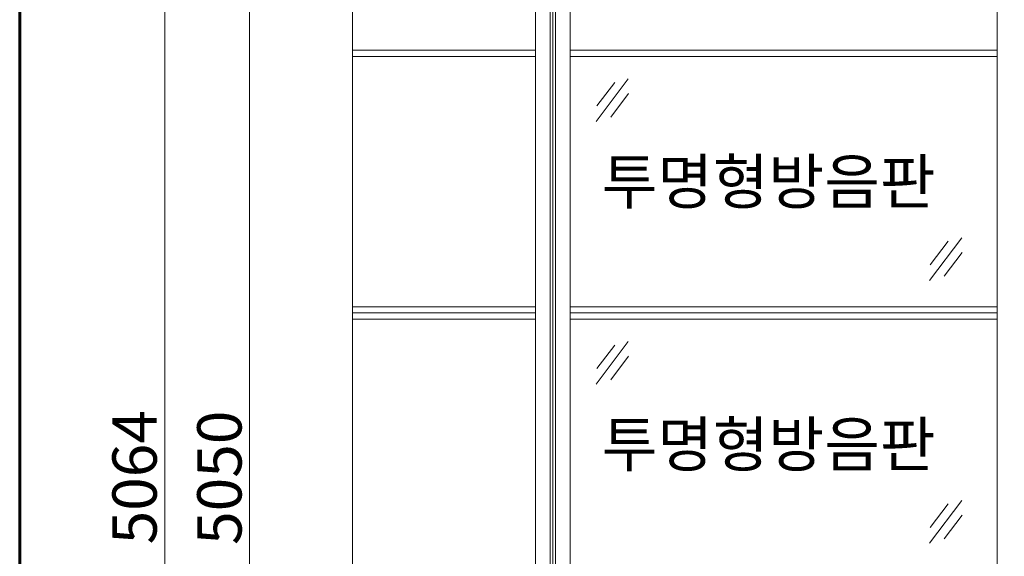
# Model space of a CAD drawing. Units: inches. Extents: x 89 to 871, y 0 to 560.
# Drawn here: x 89 to 226, y 410 to 485 of the extents above; entities that cross this region are included whole.
import ezdxf

# ---------------------------------------------------------------- set-up
doc = ezdxf.new("R2010")
doc.units = ezdxf.units.IN
doc.header["$MEASUREMENT"] = 0

# ---------------------------------------------------------------- blocks, each defined once
blk = doc.blocks.new('block 343')
at = {"color": 7, "lineweight": 60}
blk.add_open_spline([(89.32, 0.49), (89.32, 0.49), (870.68, 0.49), (870.68, 0.49), (870.68, 0.49), (89.32, 0.49), (89.32, 0.49), (89.32, 0.49), (89.32, 559.51), (89.32, 559.51), (89.32, 559.51), (870.68, 559.51), (870.68, 559.51), (870.68, 559.51), (870.68, 0.49), (870.68, 0.49)], degree=3, knots=[0, 0, 0, 0, 1, 1, 1, 2, 2, 2, 3, 3, 3, 4, 4, 4, 5, 5, 5, 5], dxfattribs=at)
blk = doc.blocks.new('block 344')
at = {"lineweight": 0}
blk.add_lwpolyline([(165.92, 518.08), (165.92, 335.02)], dxfattribs=at)
blk = doc.blocks.new('block 348')
at = {"lineweight": 0}
blk.add_lwpolyline([(225.34, 518.08), (225.34, 335.02)], dxfattribs=at)
blk = doc.blocks.new('block 350')
at = {"lineweight": 0}
blk.add_lwpolyline([(135.66, 519.86), (135.66, 314.33)], dxfattribs=at)
blk = doc.blocks.new('block 351')
at = {"lineweight": 0}
blk.add_lwpolyline([(161.11, 518.08), (161.11, 335.02)], dxfattribs=at)
blk = doc.blocks.new('block 352')
at = {"lineweight": 0}
blk.add_lwpolyline([(163.13, 517.89), (163.13, 335.02)], dxfattribs=at)
blk = doc.blocks.new('block 353')
at = {"lineweight": 0}
blk.add_lwpolyline([(163.9, 517.89), (163.9, 335.02)], dxfattribs=at)
blk = doc.blocks.new('block 354')
at = {"lineweight": 0}
blk.add_lwpolyline([(163.52, 519.75), (163.52, 322.78)], dxfattribs=at)
blk = doc.blocks.new('block 934')
at = {"lineweight": 0}
blk.add_lwpolyline([(135.66, 444.87), (161.11, 444.87)], dxfattribs=at)
blk = doc.blocks.new('block 937')
at = {"lineweight": 0}
blk.add_lwpolyline([(135.66, 443.12), (161.11, 443.12)], dxfattribs=at)
blk = doc.blocks.new('block 938')
at = {"lineweight": 0}
blk.add_lwpolyline([(135.66, 479.68), (161.11, 479.68)], dxfattribs=at)
blk = doc.blocks.new('block 939')
at = {"lineweight": 0}
blk.add_lwpolyline([(135.66, 444), (161.11, 444)], dxfattribs=at)
blk = doc.blocks.new('block 941')
at = {"lineweight": 0}
blk.add_lwpolyline([(135.66, 480.56), (161.11, 480.56)], dxfattribs=at)
blk = doc.blocks.new('block 945')
at = {"lineweight": 0}
blk.add_lwpolyline([(165.92, 444.87), (225.34, 444.87)], dxfattribs=at)
blk = doc.blocks.new('block 948')
at = {"lineweight": 0}
blk.add_lwpolyline([(165.92, 443.12), (225.34, 443.12)], dxfattribs=at)
blk = doc.blocks.new('block 949')
at = {"lineweight": 0}
blk.add_lwpolyline([(165.92, 479.68), (225.34, 479.68)], dxfattribs=at)
blk = doc.blocks.new('block 950')
at = {"lineweight": 0}
blk.add_lwpolyline([(165.92, 444), (225.34, 444)], dxfattribs=at)
blk = doc.blocks.new('block 952')
at = {"lineweight": 0}
blk.add_lwpolyline([(165.92, 480.56), (225.34, 480.56)], dxfattribs=at)
blk = doc.blocks.new('block 956')
at = {"lineweight": 0}
blk.add_lwpolyline([(174.01, 440.02), (169.53, 434.09)], dxfattribs=at)
blk = doc.blocks.new('block 957')
at = {"lineweight": 0}
blk.add_lwpolyline([(174.07, 437.97), (171.59, 434.71)], dxfattribs=at)
blk = doc.blocks.new('block 958')
at = {"lineweight": 0}
blk.add_lwpolyline([(172.13, 439.54), (169.64, 436.27)], dxfattribs=at)
blk = doc.blocks.new('block 959')
at = {"lineweight": 0}
blk.add_lwpolyline([(174.01, 476.58), (169.53, 470.65)], dxfattribs=at)
blk = doc.blocks.new('block 960')
at = {"lineweight": 0}
blk.add_lwpolyline([(174.07, 474.53), (171.59, 471.27)], dxfattribs=at)
blk = doc.blocks.new('block 961')
at = {"lineweight": 0}
blk.add_lwpolyline([(172.13, 476.1), (169.64, 472.83)], dxfattribs=at)
blk = doc.blocks.new('block 962')
at = {"lineweight": 0}
blk.add_lwpolyline([(220.42, 417.89), (215.94, 411.97)], dxfattribs=at)
blk = doc.blocks.new('block 963')
at = {"lineweight": 0}
blk.add_lwpolyline([(218.54, 417.42), (216.05, 414.15)], dxfattribs=at)
blk = doc.blocks.new('block 964')
at = {"lineweight": 0}
blk.add_lwpolyline([(220.48, 415.84), (218, 412.58)], dxfattribs=at)
blk = doc.blocks.new('block 971')
at = {"lineweight": 0}
blk.add_lwpolyline([(220.48, 452.4), (218, 449.14)], dxfattribs=at)
blk = doc.blocks.new('block 972')
at = {"lineweight": 0}
blk.add_lwpolyline([(220.42, 454.45), (215.94, 448.53)], dxfattribs=at)
blk = doc.blocks.new('block 973')
at = {"lineweight": 0}
blk.add_lwpolyline([(218.54, 453.98), (216.05, 450.71)], dxfattribs=at)
blk = doc.blocks.new('block 2909')
at = {"lineweight": 0}
blk.add_lwpolyline([(121.32, 518.08), (121.32, 325.35)], dxfattribs=at)
blk = doc.blocks.new('block 2910')
at = {"lineweight": 0}
blk.add_lwpolyline([(109.51, 518.08), (109.51, 334.29)], dxfattribs=at)
blk = doc.blocks.new('block 2923')
at = {"color": 7, "insert": (120.2, 411.72), "char_height": 6.1694, "attachment_point": 7, "rotation": 90}
blk.add_mtext('\\fGulim|b0|i0|c0|p34;\\W1;5050', dxfattribs=at)
blk = doc.blocks.new('block 2924')
at = {"color": 7, "insert": (108.39, 411.79), "char_height": 6.1694, "attachment_point": 7, "rotation": 90}
blk.add_mtext('\\fGulim|b0|i0|c0|p34;\\W1;5064', dxfattribs=at)
blk = doc.blocks.new('block 2949')
at = {"color": 7, "insert": (170.31, 459.19), "char_height": 6.1694, "attachment_point": 7}
blk.add_mtext('\\fGulim|b0|i0|c0|p34;\\W1;투명형방음판', dxfattribs=at)
blk = doc.blocks.new('block 2950')
at = {"color": 7, "insert": (170.31, 422.63), "char_height": 6.1694, "attachment_point": 7}
blk.add_mtext('\\fGulim|b0|i0|c0|p34;\\W1;투명형방음판', dxfattribs=at)

msp = doc.modelspace()

# ---------------------------------------------------------------- block references
for name in ['block 343', 'block 350', 'block 354', 'block 2910', 'block 2909', 'block 351', 'block 344', 'block 348', 'block 352', 'block 353', 'block 941', 'block 938', 'block 952', 'block 949', 'block 959', 'block 961', 'block 960', 'block 2949', 'block 972', 'block 973', 'block 971', 'block 934', 'block 939', 'block 945', 'block 950', 'block 937', 'block 948', 'block 956', 'block 958', 'block 957', 'block 2924', 'block 2923', 'block 2950', 'block 962', 'block 963', 'block 964']:
    msp.add_blockref(name, (0, 0))

doc.saveas('drawing.dxf')
